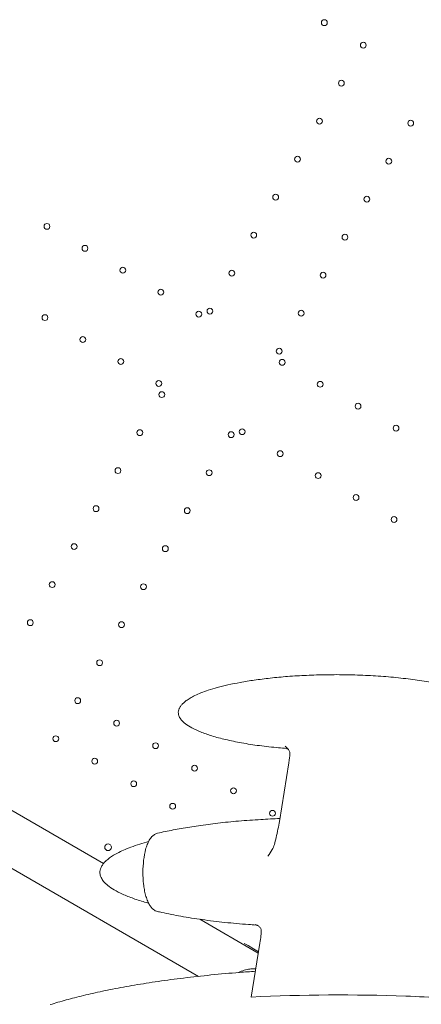
# Model space of a CAD drawing. Units: millimetres. Extents: x 68494 to 114318, y -10338 to 11516.
# Drawn here: x 89823 to 90305, y -8891 to -7710 of the extents above; entities that cross this region are included whole.
import ezdxf

# ---------------------------------------------------------------- set-up
doc = ezdxf.new("R2010")
doc.units = ezdxf.units.MM

# ---------------------------------------------------------------- blocks, each defined once
blk = doc.blocks.new('A$C7BF83152')
at = {"color": 0, "linetype": 'Continuous', "lineweight": 0}
for p, q in [((41117.4, 10245.3), (41614.1, 9958.2)), ((41728.1, 9823), (41087.4, 10193.3)), ((41825.3, 10008.8), (41836.6, 10079)), ((41729.7, 9891.4), (41800, 9850.8)), ((41791.6, 9798.2), (41801.9, 9862.7))]:
    blk.add_line(p, q, dxfattribs=at)
at = {"color": 0, "linetype": 'Continuous', "lineweight": 0, "extrusion": (0, 0, -1)}
for centre in [(-41879.2, 10966.3), (-41926, 10939.3), (-41899.7, 10893.8), (-41873.4, 10848.2), (-41982.9, 10845.8), (-41847.1, 10802.7), (-41956.6, 10800.2), (-41820.8, 10757.1), (-41930.3, 10754.7), (-41546.3, 10722.1), (-41794.5, 10711.6), (-41904, 10709.1), (-41591.9, 10695.8), (-41637.4, 10669.5), (-41768.2, 10666), (-41877.7, 10663.6), (-41683, 10643.2), (-41741.9, 10620.5), (-41543.9, 10612.7), (-41728.5, 10616.9), (-41851.4, 10618), (-41589.4, 10586.4), (-41825.1, 10572.5), (-41635, 10560.1), (-41828.6, 10559.1), (-41680.5, 10533.8), (-41874.2, 10532.8), (-41684.1, 10520.4), (-41919.7, 10506.5), (-41965.3, 10480.2), (-41657.8, 10474.8), (-41767.3, 10472.4), (-41780.6, 10475.9), (-41826.2, 10449.6), (-41631.5, 10429.3), (-41741, 10426.8), (-41871.8, 10423.3), (-41917.3, 10397), (-41605.2, 10383.7), (-41714.7, 10381.3), (-41962.9, 10370.7), (-41578.9, 10338.2), (-41688.4, 10335.7), (-41552.6, 10292.6), (-41662.1, 10290.1), (-41526.3, 10247), (-41635.8, 10244.6), (-41609.5, 10199), (-41583.2, 10153.5), (-41629.9, 10126.5), (-41556.9, 10107.9), (-41676.7, 10099.5), (-41603.6, 10080.9), (-41723.5, 10072.5), (-41650.4, 10053.9), (-41770.2, 10045.5), (-41697.2, 10026.9), (-41817, 10018.5)]:
    blk.add_circle(centre, 3.5, dxfattribs=at)
at = {"color": 0, "linetype": 'Continuous', "lineweight": 0}
blk.add_circle((41619.6, 9977.7), 4, dxfattribs=at)
at = {"color": 0, "linetype": 'Continuous', "lineweight": 0, "extrusion": (0, 0, -1)}
blk.add_ellipse((41749.2, 9882.1), major_axis=(87.4, -50.5), ratio=0, start_param=-1.172213, end_param=-0.945478, dxfattribs=at)
at = {"color": 0, "linetype": 'Continuous', "lineweight": 0}
for points, knots in [([(41833.7, 10096.2), (41830.5, 10096.4), (41827.4, 10096.7), (41816.6, 10097.7), (41808.9, 10098.6), (41794.2, 10100.5), (41787, 10101.6), (41773.4, 10104.1), (41767, 10105.4), (41755.1, 10108.2), (41749.6, 10109.6), (41739.5, 10112.7), (41735, 10114.3), (41727, 10117.5), (41723.5, 10119.1), (41717.4, 10122.4), (41714.9, 10124), (41710.7, 10127.2), (41709, 10128.7), (41706.5, 10131.7), (41705.6, 10133.1), (41704.5, 10135.8), (41704.1, 10137), (41703.9, 10139.3), (41704, 10140.3), (41704.3, 10142.2), (41704.6, 10143.2), (41705.2, 10144.4), (41705.4, 10144.8), (41706.1, 10146.2), (41706.8, 10147.1), (41708.2, 10148.9), (41709.1, 10149.8), (41711.1, 10151.7), (41712.3, 10152.6), (41715, 10154.6), (41716.5, 10155.5), (41719.9, 10157.6), (41721.9, 10158.6), (41726.2, 10160.7), (41728.6, 10161.7), (41734, 10163.9), (41737, 10164.9), (41743.5, 10167.1), (41747.1, 10168.2), (41754.9, 10170.3), (41759.2, 10171.4), (41768.4, 10173.5), (41773.3, 10174.4), (41783.9, 10176.4), (41789.5, 10177.3), (41801.5, 10179), (41807.9, 10179.8), (41821.2, 10181.3), (41828.2, 10182), (41842.7, 10183.1), (41850.3, 10183.5), (41865.8, 10184.2), (41873.8, 10184.5), (41890, 10184.7), (41898.3, 10184.7), (41914.9, 10184.4), (41923.3, 10184.1), (41939.8, 10183.3), (41948, 10182.7), (41964.1, 10181.4), (41972, 10180.5), (41987.2, 10178.7), (41994.5, 10177.6), (42008.4, 10175.2), (42015, 10174), (42027.2, 10171.2), (42032.9, 10169.8), (42043.3, 10166.8), (42048.1, 10165.2), (42056.5, 10162), (42060.2, 10160.4), (42066.6, 10157.1), (42069.4, 10155.5), (42073.9, 10152.3), (42075.7, 10150.8), (42078.5, 10147.7), (42079.6, 10146.3), (42081, 10143.5), (42081.4, 10142.3), (42081.8, 10139.9), (42081.8, 10138.9), (42081.5, 10136.9), (42081.3, 10135.9), (42080.5, 10134.1), (42080.1, 10133.2), (42078.9, 10131.4), (42078.2, 10130.5), (42076.6, 10128.7), (42075.6, 10127.8), (42073.4, 10125.9), (42072.1, 10125), (42069.2, 10123), (42067.6, 10122), (42063.8, 10120), (42061.7, 10118.9), (42057.1, 10116.8), (42054.5, 10115.7), (42048.7, 10113.6), (42045.5, 10112.5), (42038.6, 10110.4), (42034.8, 10109.3), (42026.5, 10107.2), (42022, 10106.1), (42016.7, 10105), (42015.8, 10104.8), (42014.9, 10104.6)], [0, 0, 0, 0, 10.000226, 10.000226, 34.277857, 34.277857, 57.236616, 57.236616, 77.903586, 77.903586, 95.87353, 95.87353, 110.932152, 110.932152, 123.057411, 123.057411, 132.419276, 132.419276, 139.3663, 139.3663, 144.399313, 144.399313, 148.124274, 148.124274, 151.169072, 151.169072, 154.058392, 154.058392, 155.339336, 155.339336, 158.750696, 158.750696, 162.585098, 162.585098, 167.217416, 167.217416, 172.847688, 172.847688, 179.697103, 179.697103, 187.985464, 187.985464, 197.925986, 197.925986, 209.71397, 209.71397, 223.512508, 223.512508, 239.435557, 239.435557, 257.529398, 257.529398, 277.754009, 277.754009, 299.966477, 299.966477, 323.909127, 323.909127, 349.205289, 349.205289, 375.365496, 375.365496, 401.806107, 401.806107, 427.880909, 427.880909, 452.924207, 452.924207, 476.301639, 476.301639, 497.462951, 497.462951, 515.989895, 515.989895, 531.632784, 531.632784, 544.33121, 544.33121, 554.217823, 554.217823, 561.607453, 561.607453, 566.973688, 566.973688, 570.906832, 570.906832, 574.039568, 574.039568, 576.926216, 576.926216, 579.957482, 579.957482, 583.404014, 583.404014, 587.490978, 587.490978, 592.433776, 592.433776, 598.449567, 598.449567, 605.758538, 605.758538, 614.579418, 614.579418, 625.120793, 625.120793, 637.568873, 637.568873, 652.072219, 652.072219, 654.86533, 654.86533, 654.86533, 654.86533]), ([(41832.2, 10099), (41832.2, 10099), (41832.2, 10099), (41833.4, 10098), (41834.5, 10096.9), (41836.3, 10094.8), (41837, 10093.7), (41837.6, 10092.1), (41837.7, 10091.7), (41837.9, 10090.8), (41837.9, 10090.3), (41837.9, 10089.9)], [0, 0, 0, 0, 0.006887, 0.006887, 7.267617, 7.267617, 13.044446, 13.044446, 15.098408, 15.098408, 17.395614, 17.395614, 17.395614, 17.395614]), ([(41836.2, 10094.8), (41836.2, 10094.9), (41836.1, 10095), (41835.9, 10095.2), (41835.8, 10095.3), (41835.5, 10095.5), (41835.3, 10095.6), (41834.9, 10095.9), (41834.6, 10096), (41834.1, 10096.1), (41833.9, 10096.2), (41833.7, 10096.2)], [277.648657, 277.648657, 277.648657, 277.648657, 279.293194, 279.293194, 280.937731, 280.937731, 282.582269, 282.582269, 284.226806, 284.226806, 285.871343, 285.871343, 285.871343, 285.871343]), ([(41678.9, 9994.5), (41682, 9995.2), (41685.1, 9995.9), (41694.5, 9997.9), (41700.9, 9999.1), (41714.3, 10001.5), (41721.2, 10002.6), (41735.9, 10004.7), (41743.6, 10005.7), (41759.6, 10007.6), (41767.9, 10008.4), (41785.2, 10009.9), (41794.1, 10010.5), (41810.6, 10011.5), (41818.3, 10011.9), (41825.9, 10012.2)], [0, 0, 0, 0, 10.000464, 10.000464, 30.583974, 30.583974, 52.895935, 52.895935, 77.390447, 77.390447, 103.904884, 103.904884, 132.221635, 132.221635, 156.359486, 156.359486, 156.359486, 156.359486]), ([(41825.3, 10008.8), (41824.4, 10002.9), (41823, 9996.2), (41820.7, 9986.6), (41820, 9983.9), (41819.3, 9981.2)], [0, 0, 0, 0, 21.948686, 21.948686, 30.464399, 30.464399, 30.464399, 30.464399]), ([(41678.9, 9900.8), (41677.1, 9901.2), (41675.5, 9902.1), (41672.1, 9904.7), (41670.5, 9906.7), (41668.2, 9910.7), (41667.4, 9912.5), (41665.9, 9916.3), (41665.3, 9918.3), (41664.1, 9922.5), (41663.6, 9924.7), (41662.8, 9929.1), (41662.5, 9931.4), (41661.7, 9938.4), (41661.4, 9943.2), (41661.5, 9952.9), (41661.8, 9957.6), (41662.9, 9966.8), (41663.7, 9971.2), (41665.3, 9977.1), (41665.9, 9979.1), (41667.4, 9982.8), (41668.2, 9984.5), (41670, 9987.7), (41671.1, 9989.2), (41673.2, 9991.4), (41674.2, 9992.3), (41676.3, 9993.6), (41677.6, 9994.2), (41678.9, 9994.5)], [-93.580366, -93.580366, -93.580366, -93.580366, -85.337254, -85.337254, -72.999964, -72.999964, -64.255849, -64.255849, -55.805581, -55.805581, -47.736701, -47.736701, -39.83973, -39.83973, -24.364788, -24.364788, -9.032509, -9.032509, 6.489892, 6.489892, 14.604309, 14.604309, 23.028574, 23.028574, 31.833615, 31.833615, 37.902091, 37.902091, 43.970568, 43.970568, 43.970568, 43.970568]), ([(41668.3, 9910.7), (41667.3, 9911), (41666.4, 9911.3), (41660.3, 9913), (41655.1, 9914.6), (41645.7, 9917.9), (41641.3, 9919.6), (41633.5, 9923.1), (41630.1, 9924.8), (41624.2, 9928.3), (41621.7, 9930), (41617.5, 9933.4), (41615.8, 9935), (41613.2, 9938.2), (41612.2, 9939.7), (41610.8, 9942.6), (41610.4, 9943.9), (41609.9, 9946.4), (41609.9, 9947.6), (41610, 9949.8), (41610.3, 9950.9), (41610.9, 9952.9), (41611.4, 9953.9), (41612.4, 9955.9), (41613.1, 9956.9), (41614.7, 9958.9), (41615.6, 9959.9), (41617.7, 9962), (41618.9, 9963), (41621.7, 9965.2), (41623.3, 9966.3), (41626.8, 9968.5), (41628.8, 9969.7), (41633.2, 9972), (41635.6, 9973.1), (41641.1, 9975.5), (41644, 9976.7), (41650.6, 9979.1), (41654.1, 9980.3), (41661.2, 9982.6), (41664.7, 9983.6), (41668.3, 9984.5)], [6.88591, 6.88591, 6.88591, 6.88591, 10.000928, 10.000928, 26.889476, 26.889476, 41.637367, 41.637367, 53.640924, 53.640924, 63.07007, 63.07007, 70.273275, 70.273275, 75.705134, 75.705134, 79.885735, 79.885735, 83.343837, 83.343837, 86.541872, 86.541872, 89.802405, 89.802405, 93.437745, 93.437745, 97.635473, 97.635473, 102.600865, 102.600865, 108.535883, 108.535883, 115.645349, 115.645349, 124.135314, 124.135314, 134.208214, 134.208214, 146.055231, 146.055231, 157.608722, 157.608722, 157.608722, 157.608722]), ([(41811.5, 9967), (41811.5, 9967), (41811.5, 9967), (41813.4, 9969.5), (41815.2, 9972.2), (41817.8, 9976.9), (41818.7, 9979), (41819.3, 9981.2)], [-0.009104, -0.009104, -0.009104, -0.009104, 0, 0, 9.435786, 9.435786, 16.258768, 16.258768, 16.258768, 16.258768]), ([(41797.5, 9884.5), (41794.4, 9884.7), (41791.2, 9885), (41778.6, 9885.9), (41769.2, 9886.7), (41750.7, 9888.7), (41741.6, 9889.8), (41724.1, 9892.2), (41715.6, 9893.5), (41699.5, 9896.4), (41691.8, 9897.9), (41682.4, 9900), (41680.7, 9900.4), (41678.9, 9900.8)], [0, 0, 0, 0, 10.000098, 10.000098, 39.99332, 39.99332, 68.946833, 68.946833, 95.972165, 95.972165, 120.659461, 120.659461, 126.417774, 126.417774, 126.417774, 126.417774]), ([(41796.3, 9885.3), (41796.3, 9885.3), (41796.3, 9885.3), (41797.6, 9884.8), (41798.9, 9884.2), (41801, 9882.7), (41801.8, 9882), (41802.7, 9880.7), (41803, 9880.3), (41803.3, 9879.4), (41803.4, 9879), (41803.4, 9878.6)], [0, 0, 0, 0, 0.007527, 0.007527, 7.668457, 7.668457, 13.724794, 13.724794, 16.435215, 16.435215, 19.133051, 19.133051, 19.133051, 19.133051]), ([(41798.9, 9884.1), (41798.8, 9884.2), (41798.7, 9884.2), (41798.5, 9884.3), (41798.5, 9884.3), (41798.3, 9884.4), (41798.2, 9884.4), (41798, 9884.5), (41797.9, 9884.5), (41797.7, 9884.5), (41797.6, 9884.5), (41797.5, 9884.5)], [398.342825, 398.342825, 398.342825, 398.342825, 399.361436, 399.361436, 400.380046, 400.380046, 401.398656, 401.398656, 402.417266, 402.417266, 403.435876, 403.435876, 403.435876, 403.435876]), ([(41803.4, 9878.6), (41803.4, 9878.5), (41803.4, 9878.5), (41803.4, 9876.5), (41803.3, 9874.1), (41802.8, 9868.8), (41802.4, 9865.9), (41801.9, 9862.7)], [19.592255, 19.592255, 19.592255, 19.592255, 19.838585, 19.838585, 31.725636, 31.725636, 43.606057, 43.606057, 43.606057, 43.606057]), ([(41550.3, 9789.1), (41553.3, 9790.1), (41556.4, 9791), (41566.1, 9793.8), (41572.7, 9795.6), (41586.6, 9799.2), (41593.9, 9801), (41609.1, 9804.4), (41617.1, 9806.1), (41633.9, 9809.4), (41642.6, 9811), (41660.8, 9814.1), (41670.3, 9815.5), (41690, 9818.4), (41700.2, 9819.8), (41721.2, 9822.3), (41732.1, 9823.5), (41754.5, 9825.8), (41765.9, 9826.8), (41783.8, 9828.2), (41790.2, 9828.6), (41796.6, 9829.1)], [0, 0, 0, 0, 10.000364, 10.000364, 31.830819, 31.830819, 55.356541, 55.356541, 81.172309, 81.172309, 109.266597, 109.266597, 139.616319, 139.616319, 172.152228, 172.152228, 206.756856, 206.756856, 243.262298, 243.262298, 263.48947, 263.48947, 263.48947, 263.48947]), ([(41776.1, 9827.6), (41780.7, 9829.8), (41785.4, 9831.2), (41790.8, 9831.9), (41791.6, 9831.9), (41792.4, 9832)], [-586.291528, -586.291528, -586.291528, -586.291528, -558.423472, -558.423472, -553.390368, -553.390368, -553.390368, -553.390368]), ([(41791.6, 9798.2), (41852.6, 9801.2), (41915.7, 9801.5), (42006.6, 9798.2), (42035.4, 9796.6), (42063.2, 9794.5)], [215.728504, 215.728504, 215.728504, 215.728504, 342.44735, 342.44735, 403.274288, 403.274288, 403.274288, 403.274288])]:
    blk.add_open_spline(points, degree=3, knots=knots, dxfattribs=at)
for points in [[(41837.9, 10089.9), (41837.7, 10086.7), (41837.2, 10083.1), (41836.6, 10079)], [(41792.4, 9832), (41793.9, 9832), (41795.5, 9832.1), (41797.1, 9832.2)]]:
    blk.add_open_spline(points, degree=3, dxfattribs=at)

msp = doc.modelspace()

# ---------------------------------------------------------------- block references
msp.add_blockref('A$C7BF83152', (48309.8, -18680))

doc.saveas('drawing.dxf')
